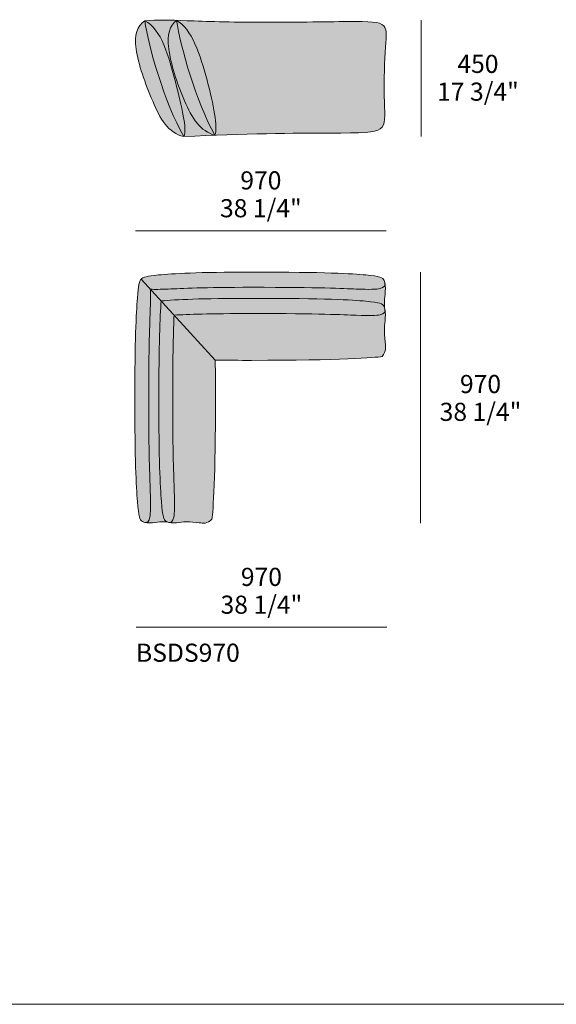
# Model space of a CAD drawing. Units: millimetres. Extents: x -97752 to 242819, y 47012 to 144328.
# Drawn here: x -92799 to -90724, y 116295 to 120099 of the extents above; entities that cross this region are included whole.
import ezdxf

# ---------------------------------------------------------------- set-up
doc = ezdxf.new("R2010")
doc.units = ezdxf.units.MM
doc.header["$LTSCALE"] = 10
for name, color, linetype, lineweight in [('dimensions', 7, 'Continuous', 5), ('drawing', 7, 'Continuous', 5), ('hatch', 9, 'Continuous', 5), ('product codes', 7, 'Continuous', 5)]:
    doc.layers.add(name, color=color, linetype=linetype, lineweight=lineweight)
doc.styles.add('Arial Normale', font='arial.ttf')

msp = doc.modelspace()

# ---------------------------------------------------------------- hatches: boundary and pattern name
at = {"layer": 'hatch'}
for points in [[(-92315.6, 120094.7), (-92312.2, 120074.5), (-92307.8, 120051.9), (-92302.5, 120027.2), (-92296.2, 120000.7), (-92281.1, 119943.6), (-92262.8, 119882.8), (-92252.5, 119851.6), (-92241.6, 119820.4), (-92230, 119789.4), (-92217.8, 119758.8), (-92205.1, 119729.1), (-92191.9, 119700.3), (-92178.1, 119672.9), (-92171.1, 119659.8), (-92164, 119647.1), (-92166.9, 119647.8), (-92169.7, 119648.6), (-92172.5, 119649.4), (-92175.3, 119650.2), (-92178, 119651.2), (-92180.7, 119652.1), (-92183.3, 119653.2), (-92185.9, 119654.3), (-92188.5, 119655.4), (-92191, 119656.6), (-92193.4, 119657.9), (-92195.9, 119659.2), (-92198.2, 119660.5), (-92200.6, 119662), (-92202.9, 119663.4), (-92205.2, 119664.9), (-92207.4, 119666.5), (-92209.6, 119668.1), (-92211.8, 119669.8), (-92213.9, 119671.5), (-92216, 119673.2), (-92218.1, 119675), (-92220.1, 119676.9), (-92222.1, 119678.8), (-92224.1, 119680.7), (-92226, 119682.7), (-92227.9, 119684.7), (-92229.8, 119686.8), (-92233.5, 119691), (-92237, 119695.5), (-92240.5, 119700), (-92243.9, 119704.7), (-92247.2, 119709.6), (-92250.4, 119714.6), (-92253.6, 119719.7), (-92256.6, 119725), (-92262.6, 119735.9), (-92268.3, 119747.2), (-92273.9, 119759), (-92284.7, 119783.5), (-92295.4, 119809.1), (-92305.7, 119835.4), (-92315.5, 119862), (-92324.5, 119888.5), (-92332.6, 119914.5), (-92336.2, 119927.1), (-92339.5, 119939.5), (-92342.4, 119951.5), (-92345, 119963.2), (-92347.2, 119974.4), (-92348.9, 119985.2), (-92349.6, 119990.4), (-92350.2, 119995.4), (-92350.6, 120000.3), (-92351, 120005.1), (-92351.2, 120009.7), (-92351.3, 120014.3), (-92351.4, 120018.7), (-92351.3, 120023), (-92351, 120027.2), (-92350.7, 120031.2), (-92350.3, 120035.2), (-92349.7, 120039), (-92349.1, 120042.7), (-92348.7, 120044.5), (-92348.3, 120046.3), (-92347.9, 120048.1), (-92347.4, 120049.8), (-92346.9, 120051.5), (-92346.4, 120053.2), (-92345.9, 120054.9), (-92345.3, 120056.5), (-92344.7, 120058.1), (-92344.1, 120059.7), (-92343.4, 120061.2), (-92342.8, 120062.8), (-92342, 120064.3), (-92341.3, 120065.8), (-92340.6, 120067.2), (-92339.8, 120068.7), (-92339, 120070.1), (-92338.1, 120071.5), (-92337.2, 120072.8), (-92336.3, 120074.2), (-92335.4, 120075.5), (-92334.5, 120076.8), (-92333.5, 120078.1), (-92332.5, 120079.3), (-92331.5, 120080.6), (-92330.4, 120081.8), (-92329.3, 120083), (-92328.2, 120084.1), (-92327, 120085.3), (-92325.9, 120086.4), (-92324.7, 120087.5), (-92323.5, 120088.6), (-92322.2, 120089.7), (-92320.9, 120090.7), (-92319.6, 120091.8), (-92318.3, 120092.8), (-92316.9, 120093.8)], [(-92192.5, 120096), (-92193.7, 120095), (-92195, 120094.1), (-92196.2, 120093), (-92197.3, 120092), (-92198.5, 120091), (-92199.6, 120089.9), (-92200.7, 120088.8), (-92201.8, 120087.7), (-92202.8, 120086.6), (-92203.9, 120085.4), (-92204.9, 120084.2), (-92205.9, 120083.1), (-92206.8, 120081.8), (-92207.7, 120080.6), (-92208.7, 120079.4), (-92209.5, 120078.1), (-92210.4, 120076.8), (-92211.2, 120075.5), (-92212, 120074.1), (-92212.8, 120072.7), (-92213.6, 120071.4), (-92214.3, 120069.9), (-92215, 120068.5), (-92215.7, 120067), (-92216.4, 120065.6), (-92217, 120064), (-92217.6, 120062.5), (-92218.2, 120061), (-92218.8, 120059.4), (-92219.3, 120057.8), (-92219.8, 120056.1), (-92220.3, 120054.5), (-92220.8, 120052.8), (-92221.2, 120051.1), (-92222, 120047.6), (-92222.7, 120043.9), (-92223.3, 120040.2), (-92223.8, 120036.4), (-92224.2, 120032.4), (-92224.5, 120028.4), (-92224.7, 120024.2), (-92224.8, 120019.9), (-92224.7, 120015.5), (-92224.6, 120010.9), (-92224.4, 120006.2), (-92224.1, 120001.4), (-92223.7, 119996.5), (-92222.5, 119986.3), (-92221, 119975.5), (-92219, 119964.2), (-92216.7, 119952.5), (-92214, 119940.4), (-92211, 119928), (-92207.7, 119915.3), (-92200.2, 119889.3), (-92191.7, 119862.9), (-92182.4, 119836.4), (-92172.3, 119810.3), (-92161.8, 119785.1), (-92156.3, 119772.9), (-92150.8, 119761.1), (-92145.1, 119749.6), (-92139.2, 119738.6), (-92136.1, 119733.2), (-92133.1, 119728), (-92129.9, 119722.9), (-92126.7, 119717.9), (-92123.5, 119713.1), (-92120.1, 119708.4), (-92116.7, 119703.9), (-92113.3, 119699.4), (-92109.7, 119695.2), (-92106, 119691.1), (-92102.3, 119687.1), (-92098.5, 119683.4), (-92096.5, 119681.5), (-92094.6, 119679.8), (-92092.6, 119678), (-92090.5, 119676.3), (-92088.5, 119674.7), (-92086.4, 119673.1), (-92084.3, 119671.5), (-92082.2, 119670), (-92080, 119668.5), (-92077.8, 119667.1), (-92075.6, 119665.8), (-92073.4, 119664.4), (-92071.1, 119663.2), (-92068.8, 119661.9), (-92066.5, 119660.8), (-92064.1, 119659.7), (-92061.7, 119658.6), (-92059.3, 119657.6), (-92056.8, 119656.6), (-92054.4, 119655.7), (-92051.8, 119654.9), (-92049.3, 119654.1), (-92046.7, 119653.3), (-92044.1, 119652.6), (-92164, 119647.1), (-92163.7, 119647.8), (-92163.4, 119648.6), (-92163.1, 119649.3), (-92162.9, 119650.1), (-92162.7, 119650.9), (-92162.4, 119651.7), (-92162.2, 119652.6), (-92162, 119653.4), (-92161.6, 119655.2), (-92161.3, 119657), (-92161, 119658.9), (-92160.8, 119660.9), (-92160.6, 119663), (-92160.4, 119665.1), (-92160.3, 119667.3), (-92160.2, 119669.5), (-92160.2, 119674.3), (-92160.3, 119679.2), (-92160.6, 119684.5), (-92161, 119690), (-92161.6, 119695.7), (-92162.3, 119701.6), (-92164.1, 119714.2), (-92166.4, 119727.6), (-92172.2, 119756.7), (-92179.5, 119788.4), (-92206.5, 119894.6), (-92216.9, 119931.5), (-92222.5, 119949.6), (-92228.4, 119967.4), (-92234.7, 119984.6), (-92238, 119993), (-92241.4, 120001.2), (-92244.9, 120009.2), (-92248.6, 120017.1), (-92252.4, 120024.6), (-92256.3, 120032), (-92260.3, 120039), (-92264.5, 120045.8), (-92266.7, 120049.1), (-92268.9, 120052.3), (-92271.1, 120055.5), (-92273.3, 120058.5), (-92275.7, 120061.5), (-92278, 120064.4), (-92280.4, 120067.2), (-92282.8, 120069.9), (-92285.3, 120072.5), (-92287.8, 120075), (-92290.4, 120077.5), (-92293, 120079.8), (-92295.6, 120082), (-92298.3, 120084.2), (-92301.1, 120086.2), (-92303.9, 120088.1), (-92305.3, 120089.1), (-92306.7, 120090), (-92308.2, 120090.8), (-92309.6, 120091.7), (-92311.1, 120092.5), (-92312.6, 120093.3), (-92314.1, 120094), (-92315.6, 120094.7), (-92300.7, 120095.7), (-92286.1, 120096.4), (-92256.8, 120097.1), (-92226.2, 120096.9)], [(-92164, 119647.1), (-92171.1, 119659.8), (-92178.1, 119672.9), (-92191.9, 119700.3), (-92205.1, 119729.1), (-92217.8, 119758.8), (-92230, 119789.4), (-92241.6, 119820.4), (-92252.5, 119851.6), (-92262.8, 119882.8), (-92281.1, 119943.6), (-92296.2, 120000.7), (-92302.5, 120027.2), (-92307.8, 120051.9), (-92312.2, 120074.5), (-92315.6, 120094.7), (-92314.1, 120094), (-92312.6, 120093.3), (-92311.1, 120092.5), (-92309.6, 120091.7), (-92308.2, 120090.8), (-92306.7, 120090), (-92305.3, 120089.1), (-92303.9, 120088.1), (-92301.1, 120086.2), (-92298.3, 120084.2), (-92295.6, 120082), (-92293, 120079.8), (-92290.4, 120077.5), (-92287.8, 120075), (-92285.3, 120072.5), (-92282.8, 120069.9), (-92280.4, 120067.2), (-92278, 120064.4), (-92275.7, 120061.5), (-92273.3, 120058.5), (-92271.1, 120055.5), (-92268.9, 120052.3), (-92266.7, 120049.1), (-92264.5, 120045.8), (-92260.3, 120039), (-92256.3, 120032), (-92252.4, 120024.6), (-92248.6, 120017.1), (-92244.9, 120009.2), (-92241.4, 120001.2), (-92238, 119993), (-92234.7, 119984.6), (-92228.4, 119967.4), (-92222.5, 119949.6), (-92216.9, 119931.5), (-92206.5, 119894.6), (-92179.5, 119788.4), (-92172.2, 119756.7), (-92166.4, 119727.6), (-92164.1, 119714.2), (-92162.3, 119701.6), (-92161.6, 119695.7), (-92161, 119690), (-92160.6, 119684.5), (-92160.3, 119679.2), (-92160.2, 119674.3), (-92160.2, 119669.5), (-92160.3, 119667.3), (-92160.4, 119665.1), (-92160.6, 119663), (-92160.8, 119660.9), (-92161, 119658.9), (-92161.3, 119657), (-92161.6, 119655.2), (-92162, 119653.4), (-92162.2, 119652.6), (-92162.4, 119651.7), (-92162.7, 119650.9), (-92162.9, 119650.1), (-92163.1, 119649.3), (-92163.4, 119648.6), (-92163.7, 119647.8)], [(-92044.1, 119652.6), (-92046.7, 119653.3), (-92049.3, 119654.1), (-92051.8, 119654.9), (-92054.4, 119655.7), (-92056.8, 119656.6), (-92059.3, 119657.6), (-92061.7, 119658.6), (-92064.1, 119659.7), (-92066.5, 119660.8), (-92068.8, 119661.9), (-92071.1, 119663.2), (-92073.4, 119664.4), (-92075.6, 119665.8), (-92077.8, 119667.1), (-92080, 119668.5), (-92082.2, 119670), (-92084.3, 119671.5), (-92086.4, 119673.1), (-92088.5, 119674.7), (-92090.5, 119676.3), (-92092.6, 119678), (-92094.6, 119679.8), (-92096.5, 119681.5), (-92098.5, 119683.4), (-92102.3, 119687.1), (-92106, 119691.1), (-92109.7, 119695.2), (-92113.3, 119699.4), (-92116.7, 119703.9), (-92120.1, 119708.4), (-92123.5, 119713.1), (-92126.7, 119717.9), (-92129.9, 119722.9), (-92133.1, 119728), (-92136.1, 119733.2), (-92139.2, 119738.6), (-92145.1, 119749.6), (-92150.8, 119761.1), (-92156.3, 119772.9), (-92161.8, 119785.1), (-92172.3, 119810.3), (-92182.4, 119836.4), (-92191.7, 119862.9), (-92200.2, 119889.3), (-92207.7, 119915.3), (-92211, 119928), (-92214, 119940.4), (-92216.7, 119952.5), (-92219, 119964.2), (-92221, 119975.5), (-92222.5, 119986.3), (-92223.7, 119996.5), (-92224.1, 120001.4), (-92224.4, 120006.2), (-92224.6, 120010.9), (-92224.7, 120015.5), (-92224.8, 120019.9), (-92224.7, 120024.2), (-92224.5, 120028.4), (-92224.2, 120032.4), (-92223.8, 120036.4), (-92223.3, 120040.2), (-92222.7, 120043.9), (-92222, 120047.6), (-92221.2, 120051.1), (-92220.8, 120052.8), (-92220.3, 120054.5), (-92219.8, 120056.1), (-92219.3, 120057.8), (-92218.8, 120059.4), (-92218.2, 120061), (-92217.6, 120062.5), (-92217, 120064), (-92216.4, 120065.6), (-92215.7, 120067), (-92215, 120068.5), (-92214.3, 120069.9), (-92213.6, 120071.4), (-92212.8, 120072.7), (-92212, 120074.1), (-92211.2, 120075.5), (-92210.4, 120076.8), (-92209.5, 120078.1), (-92208.7, 120079.4), (-92207.7, 120080.6), (-92206.8, 120081.8), (-92205.9, 120083.1), (-92204.9, 120084.2), (-92203.9, 120085.4), (-92202.8, 120086.6), (-92201.8, 120087.7), (-92200.7, 120088.8), (-92199.6, 120089.9), (-92198.5, 120091), (-92197.3, 120092), (-92196.2, 120093), (-92195, 120094.1), (-92193.7, 120095), (-92192.5, 120096), (-92189.1, 120075.8), (-92184.8, 120053.1), (-92179.4, 120028.4), (-92173.2, 120001.9), (-92158.2, 119944.8), (-92140.1, 119884.1), (-92130, 119853.1), (-92119.3, 119822.2), (-92108, 119791.5), (-92096.1, 119761.4), (-92083.7, 119732.1), (-92070.9, 119704.1), (-92064.3, 119690.6), (-92057.7, 119677.5), (-92050.9, 119664.8)], [(-92044.1, 119652.6), (-92043.8, 119653.3), (-92043.6, 119654.1), (-92043.3, 119654.8), (-92043.1, 119655.6), (-92042.7, 119657.3), (-92042.3, 119659), (-92041.9, 119660.7), (-92041.6, 119662.6), (-92041.3, 119664.5), (-92041.1, 119666.6), (-92040.9, 119668.6), (-92040.7, 119670.8), (-92040.5, 119675.3), (-92040.4, 119680.1), (-92040.5, 119685.2), (-92040.7, 119690.5), (-92041, 119696.1), (-92042, 119708), (-92043.5, 119720.8), (-92045.5, 119734.5), (-92047.9, 119748.9), (-92050.7, 119764), (-92057.4, 119796), (-92065.3, 119829.9), (-92074.4, 119865.3), (-92084.4, 119901.4), (-92095.4, 119937.5), (-92101.4, 119955.1), (-92107.6, 119972.4), (-92114.2, 119989.1), (-92117.7, 119997.2), (-92121.2, 120005.2), (-92124.8, 120012.9), (-92128.6, 120020.5), (-92132.4, 120027.8), (-92136.3, 120034.9), (-92140.4, 120041.8), (-92144.5, 120048.3), (-92148.8, 120054.6), (-92150.9, 120057.7), (-92153.1, 120060.6), (-92155.4, 120063.5), (-92157.6, 120066.3), (-92159.9, 120069), (-92162.2, 120071.7), (-92164.6, 120074.2), (-92167, 120076.7), (-92169.4, 120079), (-92171.8, 120081.3), (-92174.3, 120083.5), (-92176.8, 120085.6), (-92179.3, 120087.6), (-92181.9, 120089.5), (-92184.5, 120091.3), (-92187.1, 120093), (-92188.5, 120093.8), (-92189.8, 120094.5), (-92191.1, 120095.3), (-92192.5, 120096), (-92151.6, 120094.6), (-91866.8, 120088.4), (-91474.1, 120091.5), (-91452.3, 120090.9), (-91442.7, 120090.4), (-91434.1, 120089.6), (-91430, 120089.2), (-91426.2, 120088.7), (-91422.6, 120088.2), (-91419.2, 120087.6), (-91415.9, 120086.9), (-91412.8, 120086.2), (-91411.4, 120085.9), (-91409.9, 120085.5), (-91408.6, 120085), (-91407.2, 120084.6), (-91405.9, 120084.2), (-91404.7, 120083.7), (-91403.5, 120083.2), (-91402.3, 120082.7), (-91401.2, 120082.2), (-91400.1, 120081.6), (-91399, 120081.1), (-91398, 120080.5), (-91397, 120079.9), (-91396.1, 120079.3), (-91395.2, 120078.6), (-91394.3, 120078), (-91393.9, 120077.7), (-91393.4, 120077.3), (-91393, 120077), (-91392.6, 120076.6), (-91392.3, 120076.3), (-91391.9, 120075.9), (-91391.5, 120075.5), (-91391.1, 120075.1), (-91390.8, 120074.8), (-91390.4, 120074.4), (-91390.1, 120074), (-91389.7, 120073.6), (-91389.4, 120073.2), (-91389.1, 120072.8), (-91388.8, 120072.4), (-91388.5, 120071.9), (-91388.2, 120071.5), (-91387.9, 120071.1), (-91387.6, 120070.6), (-91387.4, 120070.2), (-91386.8, 120069.3), (-91386.3, 120068.4), (-91385.9, 120067.4), (-91385.4, 120066.4), (-91385, 120065.4), (-91384.6, 120064.4), (-91384.2, 120063.4), (-91383.9, 120062.3), (-91383.6, 120061.2), (-91383.3, 120060.1), (-91383, 120058.9), (-91382.8, 120057.7), (-91382.6, 120056.5), (-91382.4, 120055.3), (-91382.2, 120054.1), (-91382, 120052.8), (-91381.7, 120050.1), (-91381.5, 120047.4), (-91381.4, 120044.5), (-91381.4, 120041.5), (-91381.4, 120038.5), (-91381.5, 120031.9), (-91381.9, 120024.9), (-91385.9, 119972.2), (-91388.1, 119926.7), (-91389.2, 119876.6), (-91389.3, 119826.4), (-91387.1, 119735), (-91387.1, 119727.4), (-91387.3, 119720.4), (-91387.5, 119717), (-91387.8, 119713.8), (-91388.1, 119710.6), (-91388.5, 119707.6), (-91389, 119704.7), (-91389.2, 119703.3), (-91389.5, 119701.9), (-91389.8, 119700.6), (-91390.1, 119699.3), (-91390.5, 119698), (-91390.9, 119696.7), (-91391.3, 119695.5), (-91391.7, 119694.3), (-91392.2, 119693.1), (-91392.7, 119691.9), (-91393.2, 119690.8), (-91393.7, 119689.7), (-91394.3, 119688.6), (-91394.9, 119687.5), (-91395.5, 119686.5), (-91396.2, 119685.5), (-91396.9, 119684.5), (-91397.6, 119683.6), (-91398.3, 119682.6), (-91399.1, 119681.7), (-91399.9, 119680.9), (-91400.8, 119680), (-91401.7, 119679.2), (-91402.6, 119678.4), (-91403.6, 119677.6), (-91404.6, 119676.8), (-91405.6, 119676.1), (-91406.7, 119675.4), (-91407.8, 119674.7), (-91409, 119674), (-91410.2, 119673.4), (-91411.4, 119672.8), (-91412.7, 119672.2), (-91414, 119671.6), (-91415.4, 119671), (-91416.9, 119670.5), (-91418.4, 119670), (-91419.9, 119669.5), (-91421.5, 119669), (-91423.1, 119668.5), (-91424.8, 119668.1), (-91426.6, 119667.6), (-91430.3, 119666.8), (-91434.2, 119666.1), (-91438.4, 119665.4), (-91442.8, 119664.8), (-91452.5, 119663.8), (-91463.3, 119662.9), (-91488.8, 119661.8), (-91794.8, 119659.1)], [(-92192.5, 120096), (-92191.1, 120095.3), (-92189.8, 120094.5), (-92188.5, 120093.8), (-92187.1, 120093), (-92184.5, 120091.3), (-92181.9, 120089.5), (-92179.3, 120087.6), (-92176.8, 120085.6), (-92174.3, 120083.5), (-92171.8, 120081.3), (-92169.4, 120079), (-92167, 120076.7), (-92164.6, 120074.2), (-92162.2, 120071.7), (-92159.9, 120069), (-92157.6, 120066.3), (-92155.4, 120063.5), (-92153.1, 120060.6), (-92150.9, 120057.7), (-92148.8, 120054.6), (-92144.5, 120048.3), (-92140.4, 120041.8), (-92136.3, 120034.9), (-92132.4, 120027.8), (-92128.6, 120020.5), (-92124.8, 120012.9), (-92121.2, 120005.2), (-92117.7, 119997.2), (-92114.2, 119989.1), (-92107.6, 119972.4), (-92101.4, 119955.1), (-92095.4, 119937.5), (-92084.4, 119901.4), (-92074.4, 119865.3), (-92065.3, 119829.9), (-92057.4, 119796), (-92050.7, 119764), (-92047.9, 119748.9), (-92045.5, 119734.5), (-92043.5, 119720.8), (-92042, 119708), (-92041, 119696.1), (-92040.7, 119690.5), (-92040.5, 119685.2), (-92040.4, 119680.1), (-92040.5, 119675.3), (-92040.7, 119670.8), (-92040.9, 119668.6), (-92041.1, 119666.6), (-92041.3, 119664.5), (-92041.6, 119662.6), (-92041.9, 119660.7), (-92042.3, 119659), (-92042.7, 119657.3), (-92043.1, 119655.6), (-92043.3, 119654.8), (-92043.6, 119654.1), (-92043.8, 119653.3), (-92044.1, 119652.6), (-92050.9, 119664.8), (-92057.7, 119677.5), (-92064.3, 119690.6), (-92070.9, 119704.1), (-92083.7, 119732.1), (-92096.1, 119761.4), (-92108, 119791.5), (-92119.3, 119822.2), (-92130, 119853.1), (-92140.1, 119884.1), (-92158.2, 119944.8), (-92173.2, 120001.9), (-92179.4, 120028.4), (-92184.8, 120053.1), (-92189.1, 120075.8)], [(-91386.1, 119079.2), (-91386.4, 119080.9), (-91386.7, 119082.5), (-91387.1, 119084.1), (-91387.5, 119085.7), (-91387.8, 119086.5), (-91388, 119087.2), (-91388.3, 119088), (-91388.5, 119088.7), (-91388.8, 119089.4), (-91389.1, 119090.1), (-91389.4, 119090.8), (-91389.7, 119091.5), (-91390, 119092), (-91390.3, 119092.5), (-91390.5, 119093), (-91390.8, 119093.5), (-91391.1, 119094), (-91391.4, 119094.5), (-91391.7, 119094.9), (-91392.1, 119095.4), (-91392.4, 119095.8), (-91392.8, 119096.3), (-91393.2, 119096.7), (-91393.6, 119097.1), (-91394, 119097.5), (-91394.4, 119097.9), (-91394.9, 119098.3), (-91395.4, 119098.7), (-91395.9, 119099.1), (-91396.4, 119099.5), (-91397, 119099.9), (-91397.5, 119100.2), (-91398.1, 119100.6), (-91398.8, 119100.9), (-91399.4, 119101.3), (-91400.1, 119101.6), (-91400.8, 119102), (-91401.5, 119102.3), (-91402.3, 119102.6), (-91403.1, 119103), (-91403.9, 119103.3), (-91404.8, 119103.6), (-91406.6, 119104.2), (-91408.6, 119104.8), (-91410.8, 119105.4), (-91413, 119105.9), (-91415.5, 119106.5), (-91420.9, 119107.5), (-91427.1, 119108.6), (-91434.1, 119109.6), (-91441.9, 119110.5), (-91460.3, 119112.5), (-91483.1, 119114.5), (-91511.6, 119116.4), (-91593.1, 119119.9), (-91902.5, 119123.4), (-92038.5, 119122.5), (-92139.7, 119119.9), (-92212.2, 119116.4), (-92262.2, 119112.5), (-92277.7, 119110.9), (-92290.7, 119109.3), (-92296.4, 119108.4), (-92301.5, 119107.6), (-92306, 119106.7), (-92310.1, 119105.8), (-92312, 119105.3), (-92313.7, 119104.8), (-92315.4, 119104.3), (-92317, 119103.8), (-92318.4, 119103.3), (-92319.8, 119102.8), (-92321.1, 119102.3), (-92321.7, 119102), (-92322.3, 119101.7), (-92322.9, 119101.4), (-92323.4, 119101.1), (-92323.9, 119100.8), (-92324.5, 119100.5), (-92325, 119100.2), (-92325.4, 119099.9), (-92325.9, 119099.6), (-92326.3, 119099.3), (-92326.8, 119099), (-92327.2, 119098.7), (-92327.6, 119098.3), (-92328, 119098), (-92328.3, 119097.7), (-92328.7, 119097.3), (-92329, 119097), (-92329.4, 119096.6), (-92293.3, 119057.2), (-92287.3, 119057), (-92280.6, 119056.9), (-92265.2, 119056.9), (-92114.4, 119062.1), (-91902.5, 119064.7), (-91618.4, 119062.1), (-91462.9, 119057), (-91449, 119056.8), (-91437.1, 119057), (-91427, 119057.4), (-91422.6, 119057.7), (-91418.5, 119058), (-91414.7, 119058.5), (-91411.3, 119059), (-91409.6, 119059.2), (-91408.1, 119059.5), (-91406.6, 119059.8), (-91405.2, 119060.2), (-91403.8, 119060.5), (-91402.5, 119060.9), (-91401.2, 119061.3), (-91400, 119061.6), (-91398.9, 119062.1), (-91397.8, 119062.5), (-91396.8, 119062.9), (-91395.8, 119063.4), (-91395.3, 119063.6), (-91394.8, 119063.9), (-91394.4, 119064.1), (-91393.9, 119064.4), (-91393.5, 119064.6), (-91393.1, 119064.9), (-91392.7, 119065.2), (-91392.3, 119065.4), (-91392, 119065.7), (-91391.6, 119066), (-91391.2, 119066.3), (-91390.9, 119066.5), (-91390.6, 119066.8), (-91390.3, 119067.1), (-91390, 119067.4), (-91389.7, 119067.7), (-91389.4, 119068), (-91389.1, 119068.3), (-91388.9, 119068.6), (-91388.6, 119068.9), (-91388.4, 119069.3), (-91388.2, 119069.6), (-91388, 119069.9), (-91387.8, 119070.2), (-91387.6, 119070.6), (-91387.4, 119070.9), (-91387.2, 119071.2), (-91387.1, 119071.6), (-91386.9, 119071.9), (-91386.8, 119072.3), (-91386.7, 119072.6), (-91386.5, 119073), (-91386.4, 119073.4), (-91386.3, 119073.7), (-91386.3, 119074.1), (-91386.2, 119074.5), (-91386.1, 119074.8), (-91386.1, 119075.2), (-91386, 119075.6), (-91386, 119076), (-91386, 119076.4), (-91386, 119076.8), (-91385.9, 119077.2), (-91386, 119077.6), (-91386, 119078), (-91386, 119078.4), (-91386, 119078.8)], [(-92293.3, 119057.2), (-92329.4, 119096.6), (-92329.7, 119096.3), (-92330, 119095.9), (-92330.3, 119095.5), (-92330.6, 119095.1), (-92330.9, 119094.7), (-92331.2, 119094.3), (-92331.5, 119093.8), (-92331.8, 119093.3), (-92332.1, 119092.9), (-92332.4, 119092.3), (-92332.7, 119091.8), (-92332.9, 119091.3), (-92333.2, 119090.7), (-92333.5, 119090.1), (-92333.7, 119089.5), (-92334, 119088.9), (-92334.5, 119087.6), (-92335, 119086.2), (-92335.5, 119084.7), (-92335.9, 119083.1), (-92336.4, 119081.4), (-92336.9, 119079.6), (-92337.7, 119075.6), (-92338.6, 119071.1), (-92339.4, 119066.1), (-92340.9, 119054.4), (-92342.4, 119040.2), (-92343.9, 119023.2), (-92347.4, 118968.6), (-92350.7, 118889.3), (-92353.9, 118630.1), (-92350.7, 118370.9), (-92347.4, 118291.6), (-92343.9, 118237), (-92342.1, 118216.8), (-92340.3, 118200.7), (-92339.3, 118193.9), (-92338.4, 118188), (-92337.9, 118185.3), (-92337.3, 118182.8), (-92336.8, 118180.5), (-92336.3, 118178.3), (-92335.7, 118176.3), (-92335.1, 118174.5), (-92334.5, 118172.7), (-92334.2, 118171.9), (-92333.9, 118171.2), (-92333.6, 118170.4), (-92333.3, 118169.7), (-92333, 118169), (-92332.6, 118168.4), (-92332.3, 118167.7), (-92332, 118167.1), (-92331.6, 118166.6), (-92331.3, 118166), (-92330.9, 118165.5), (-92330.5, 118165), (-92330.2, 118164.5), (-92329.8, 118164), (-92329.4, 118163.6), (-92329, 118163.2), (-92328.6, 118162.8), (-92328.2, 118162.4), (-92327.8, 118162), (-92327.4, 118161.7), (-92326.9, 118161.3), (-92326.5, 118161), (-92326, 118160.7), (-92325.6, 118160.4), (-92325.1, 118160.1), (-92324.7, 118159.8), (-92324, 118159.5), (-92323.4, 118159.2), (-92322.8, 118158.8), (-92322.1, 118158.5), (-92321.4, 118158.2), (-92320.8, 118158), (-92320.1, 118157.7), (-92319.4, 118157.4), (-92318.7, 118157.2), (-92317.9, 118157), (-92317.2, 118156.7), (-92316.5, 118156.5), (-92314.9, 118156.2), (-92313.4, 118155.8), (-92313, 118155.8), (-92312.6, 118155.7), (-92312.3, 118155.7), (-92311.9, 118155.7), (-92311.5, 118155.7), (-92311.2, 118155.7), (-92310.8, 118155.7), (-92310.5, 118155.7), (-92310.1, 118155.8), (-92309.8, 118155.8), (-92309.4, 118155.9), (-92309.1, 118156), (-92308.7, 118156), (-92308.4, 118156.1), (-92308, 118156.2), (-92307.7, 118156.3), (-92307.4, 118156.5), (-92307.1, 118156.6), (-92306.7, 118156.8), (-92306.4, 118156.9), (-92306.1, 118157.1), (-92305.8, 118157.3), (-92305.5, 118157.5), (-92305.2, 118157.7), (-92304.9, 118157.9), (-92304.6, 118158.1), (-92304.3, 118158.4), (-92304, 118158.6), (-92303.7, 118158.9), (-92303.4, 118159.2), (-92303.2, 118159.5), (-92302.9, 118159.8), (-92302.6, 118160.1), (-92302.3, 118160.4), (-92302.1, 118160.8), (-92301.8, 118161.1), (-92301.6, 118161.5), (-92301.3, 118161.9), (-92301.1, 118162.3), (-92300.8, 118162.7), (-92300.6, 118163.1), (-92300.3, 118163.5), (-92300.1, 118164), (-92299.8, 118164.4), (-92299.4, 118165.4), (-92299, 118166.4), (-92298.5, 118167.5), (-92298.1, 118168.7), (-92297.7, 118169.8), (-92297.3, 118171.1), (-92297, 118172.4), (-92296.6, 118173.8), (-92296.3, 118175.2), (-92296, 118176.7), (-92295.4, 118179.9), (-92294.9, 118183.4), (-92294.4, 118187.1), (-92294, 118191.2), (-92293.7, 118195.7), (-92293.4, 118200.6), (-92293.1, 118211.6), (-92293.1, 118239.8), (-92300.2, 118630.1), (-92293, 119026.5), (-92293, 119043.3)], [(-91388.3, 118986.9), (-91388.7, 118996.8), (-91388.8, 119001.5), (-91388.8, 119006.1), (-91388.6, 119011.9), (-91388.3, 119017.4), (-91385.4, 119048.3), (-91385, 119056), (-91384.9, 119059.9), (-91384.9, 119063.9), (-91385, 119067.8), (-91385, 119069.7), (-91385.2, 119071.7), (-91385.3, 119073.6), (-91385.5, 119075.5), (-91385.8, 119077.4), (-91386.1, 119079.2), (-91386, 119078.8), (-91386, 119078.4), (-91386, 119078), (-91386, 119077.6), (-91385.9, 119077.2), (-91386, 119076.8), (-91386, 119076.4), (-91386, 119076), (-91386, 119075.6), (-91386.1, 119075.2), (-91386.1, 119074.8), (-91386.2, 119074.5), (-91386.3, 119074.1), (-91386.3, 119073.7), (-91386.4, 119073.4), (-91386.5, 119073), (-91386.7, 119072.6), (-91386.8, 119072.3), (-91386.9, 119071.9), (-91387.1, 119071.6), (-91387.2, 119071.2), (-91387.4, 119070.9), (-91387.6, 119070.6), (-91387.8, 119070.2), (-91388, 119069.9), (-91388.2, 119069.6), (-91388.4, 119069.3), (-91388.6, 119068.9), (-91388.9, 119068.6), (-91389.1, 119068.3), (-91389.4, 119068), (-91389.7, 119067.7), (-91390, 119067.4), (-91390.3, 119067.1), (-91390.6, 119066.8), (-91390.9, 119066.5), (-91391.2, 119066.3), (-91391.6, 119066), (-91392, 119065.7), (-91392.3, 119065.4), (-91392.7, 119065.2), (-91393.1, 119064.9), (-91393.5, 119064.6), (-91393.9, 119064.4), (-91394.4, 119064.1), (-91394.8, 119063.9), (-91395.3, 119063.6), (-91395.8, 119063.4), (-91396.8, 119062.9), (-91397.8, 119062.5), (-91398.9, 119062.1), (-91400, 119061.6), (-91401.2, 119061.3), (-91402.5, 119060.9), (-91403.8, 119060.5), (-91405.2, 119060.2), (-91406.6, 119059.8), (-91408.1, 119059.5), (-91409.6, 119059.2), (-91411.3, 119059), (-91414.7, 119058.5), (-91418.5, 119058), (-91422.6, 119057.7), (-91427, 119057.4), (-91437.1, 119057), (-91449, 119056.8), (-91462.9, 119057), (-91618.4, 119062.1), (-91902.5, 119064.7), (-92114.4, 119062.1), (-92265.2, 119056.9), (-92280.6, 119056.9), (-92287.3, 119057), (-92293.3, 119057.2), (-92252, 119012.1), (-92201.1, 119015.7), (-92129.2, 119018.9), (-91902.5, 119022.1), (-91593.1, 119018.6), (-91511.6, 119015.1), (-91483.1, 119013.1), (-91460.3, 119011.1), (-91441.9, 119009.2), (-91434.1, 119008.2), (-91427.1, 119007.2), (-91420.9, 119006.2), (-91415.5, 119005.1), (-91413, 119004.6), (-91410.8, 119004), (-91408.6, 119003.4), (-91406.6, 119002.9), (-91404.8, 119002.2), (-91403.9, 119001.9), (-91403.1, 119001.6), (-91402.3, 119001.3), (-91401.5, 119001), (-91400.8, 119000.6), (-91400.1, 119000.3), (-91399.4, 119000), (-91398.8, 118999.6), (-91398.1, 118999.2), (-91397.5, 118998.9), (-91397, 118998.5), (-91396.4, 118998.1), (-91395.9, 118997.8), (-91395.4, 118997.4), (-91394.9, 118997), (-91394.4, 118996.6), (-91394, 118996.2), (-91393.6, 118995.8), (-91393.2, 118995.3), (-91392.8, 118994.9), (-91392.4, 118994.5), (-91392.1, 118994), (-91391.7, 118993.6), (-91391.4, 118993.1), (-91391.1, 118992.6), (-91390.8, 118992.2), (-91390.5, 118991.7), (-91390.3, 118991.2), (-91390, 118990.7), (-91389.7, 118990.2), (-91389.4, 118989.4), (-91389, 118988.5), (-91388.7, 118987.7)], [(-92228.9, 118158.3), (-92229.7, 118158.7), (-92230.5, 118159), (-92231.2, 118159.4), (-92231.9, 118159.8), (-92232.4, 118160.1), (-92232.9, 118160.4), (-92233.3, 118160.7), (-92233.8, 118161), (-92234.2, 118161.3), (-92234.6, 118161.7), (-92235, 118162), (-92235.5, 118162.4), (-92235.9, 118162.8), (-92236.3, 118163.2), (-92236.7, 118163.6), (-92237.1, 118164), (-92237.4, 118164.5), (-92237.8, 118165), (-92238.2, 118165.5), (-92238.5, 118166), (-92238.9, 118166.6), (-92239.2, 118167.1), (-92239.6, 118167.7), (-92239.9, 118168.4), (-92240.2, 118169), (-92240.6, 118169.7), (-92240.9, 118170.4), (-92241.2, 118171.2), (-92241.5, 118171.9), (-92241.8, 118172.7), (-92242.4, 118174.5), (-92243, 118176.3), (-92243.5, 118178.3), (-92244.1, 118180.5), (-92244.6, 118182.8), (-92245.1, 118185.3), (-92245.6, 118188), (-92246.6, 118193.9), (-92247.5, 118200.7), (-92249.3, 118216.8), (-92251.1, 118237), (-92254.7, 118291.6), (-92257.9, 118370.9), (-92261.1, 118630.1), (-92258.3, 118877.9), (-92255.3, 118956.4), (-92252, 119012.1), (-92293.3, 119057.2), (-92293, 119043.3), (-92293, 119026.5), (-92300.2, 118630.1), (-92293.1, 118239.8), (-92293.1, 118211.6), (-92293.4, 118200.6), (-92293.7, 118195.7), (-92294, 118191.2), (-92294.4, 118187.1), (-92294.9, 118183.4), (-92295.4, 118179.9), (-92296, 118176.7), (-92296.3, 118175.2), (-92296.6, 118173.8), (-92297, 118172.4), (-92297.3, 118171.1), (-92297.7, 118169.8), (-92298.1, 118168.7), (-92298.5, 118167.5), (-92299, 118166.4), (-92299.4, 118165.4), (-92299.8, 118164.4), (-92300.1, 118164), (-92300.3, 118163.5), (-92300.6, 118163.1), (-92300.8, 118162.7), (-92301.1, 118162.3), (-92301.3, 118161.9), (-92301.6, 118161.5), (-92301.8, 118161.1), (-92302.1, 118160.8), (-92302.3, 118160.4), (-92302.6, 118160.1), (-92302.9, 118159.8), (-92303.2, 118159.5), (-92303.4, 118159.2), (-92303.7, 118158.9), (-92304, 118158.6), (-92304.3, 118158.4), (-92304.6, 118158.1), (-92304.9, 118157.9), (-92305.2, 118157.7), (-92305.5, 118157.5), (-92305.8, 118157.3), (-92306.1, 118157.1), (-92306.4, 118156.9), (-92306.7, 118156.8), (-92307.1, 118156.6), (-92307.4, 118156.5), (-92307.7, 118156.3), (-92308, 118156.2), (-92308.4, 118156.1), (-92308.7, 118156), (-92309.1, 118156), (-92309.4, 118155.9), (-92309.8, 118155.8), (-92310.1, 118155.8), (-92310.5, 118155.7), (-92310.8, 118155.7), (-92311.2, 118155.7), (-92311.5, 118155.7), (-92311.9, 118155.7), (-92312.3, 118155.7), (-92312.6, 118155.7), (-92313, 118155.8), (-92313.4, 118155.8), (-92311.7, 118155.5), (-92310, 118155.3), (-92308.3, 118155), (-92306.5, 118154.9), (-92304.8, 118154.7), (-92303, 118154.6), (-92301.2, 118154.5), (-92299.4, 118154.5), (-92295.8, 118154.5), (-92292.2, 118154.6), (-92288.6, 118154.8), (-92285.2, 118155.1), (-92280.3, 118155.6), (-92261.6, 118157.8), (-92256.8, 118158.3), (-92251.8, 118158.6), (-92246.5, 118158.8), (-92242.3, 118158.8), (-92238, 118158.7)], [(-92252, 119012.1), (-92255.3, 118956.4), (-92258.3, 118877.9), (-92261.1, 118630.1), (-92257.9, 118370.9), (-92254.7, 118291.6), (-92251.1, 118237), (-92249.3, 118216.8), (-92247.5, 118200.7), (-92246.6, 118193.9), (-92245.6, 118188), (-92245.1, 118185.3), (-92244.6, 118182.8), (-92244.1, 118180.5), (-92243.5, 118178.3), (-92243, 118176.3), (-92242.4, 118174.5), (-92241.8, 118172.7), (-92241.5, 118171.9), (-92241.2, 118171.2), (-92240.9, 118170.4), (-92240.6, 118169.7), (-92240.2, 118169), (-92239.9, 118168.4), (-92239.6, 118167.7), (-92239.2, 118167.1), (-92238.9, 118166.6), (-92238.5, 118166), (-92238.2, 118165.5), (-92237.8, 118165), (-92237.4, 118164.5), (-92237.1, 118164), (-92236.7, 118163.6), (-92236.3, 118163.2), (-92235.9, 118162.8), (-92235.5, 118162.4), (-92235, 118162), (-92234.6, 118161.7), (-92234.2, 118161.3), (-92233.8, 118161), (-92233.3, 118160.7), (-92232.9, 118160.4), (-92232.4, 118160.1), (-92231.9, 118159.8), (-92231.3, 118159.5), (-92230.7, 118159.2), (-92230, 118158.8), (-92229.4, 118158.5), (-92228.7, 118158.2), (-92228, 118158), (-92227.3, 118157.7), (-92226.6, 118157.4), (-92225.9, 118157.2), (-92225.2, 118157), (-92224.5, 118156.7), (-92223.7, 118156.5), (-92222.2, 118156.2), (-92220.6, 118155.8), (-92220.3, 118155.8), (-92219.9, 118155.7), (-92219.5, 118155.7), (-92219.2, 118155.7), (-92218.8, 118155.7), (-92218.4, 118155.7), (-92218.1, 118155.7), (-92217.7, 118155.7), (-92217.4, 118155.8), (-92217, 118155.8), (-92216.7, 118155.9), (-92216.3, 118156), (-92216, 118156), (-92215.6, 118156.1), (-92215.3, 118156.2), (-92215, 118156.3), (-92214.7, 118156.5), (-92214.3, 118156.6), (-92214, 118156.8), (-92213.7, 118156.9), (-92213.4, 118157.1), (-92213.1, 118157.3), (-92212.8, 118157.5), (-92212.5, 118157.7), (-92212.2, 118157.9), (-92211.9, 118158.1), (-92211.6, 118158.4), (-92211.3, 118158.6), (-92211, 118158.9), (-92210.7, 118159.2), (-92210.4, 118159.5), (-92210.2, 118159.8), (-92209.9, 118160.1), (-92209.6, 118160.4), (-92209.3, 118160.8), (-92209.1, 118161.1), (-92208.8, 118161.5), (-92208.6, 118161.9), (-92208.3, 118162.3), (-92208.1, 118162.7), (-92207.8, 118163.1), (-92207.6, 118163.5), (-92207.3, 118164), (-92207.1, 118164.4), (-92206.7, 118165.4), (-92206.2, 118166.4), (-92205.8, 118167.5), (-92205.4, 118168.7), (-92205, 118169.8), (-92204.6, 118171.1), (-92204.2, 118172.4), (-92203.9, 118173.8), (-92203.6, 118175.2), (-92203.2, 118176.7), (-92202.7, 118179.9), (-92202.1, 118183.4), (-92201.7, 118187.1), (-92201.3, 118191.2), (-92201, 118195.7), (-92200.7, 118200.6), (-92200.3, 118211.6), (-92200.3, 118239.8), (-92207.4, 118630.1), (-92205.6, 118838.8), (-92202.1, 118957.6)], [(-91386.1, 118977.8), (-91386.3, 118979), (-91386.5, 118980.2), (-91386.8, 118981.4), (-91387, 118982.5), (-91387.3, 118983.6), (-91387.6, 118984.7), (-91388, 118985.8), (-91388.3, 118986.9), (-91388.7, 118987.7), (-91389, 118988.5), (-91389.4, 118989.4), (-91389.7, 118990.2), (-91390, 118990.7), (-91390.3, 118991.2), (-91390.5, 118991.7), (-91390.8, 118992.2), (-91391.1, 118992.6), (-91391.4, 118993.1), (-91391.7, 118993.6), (-91392.1, 118994), (-91392.4, 118994.5), (-91392.8, 118994.9), (-91393.2, 118995.3), (-91393.6, 118995.8), (-91394, 118996.2), (-91394.4, 118996.6), (-91394.9, 118997), (-91395.4, 118997.4), (-91395.9, 118997.8), (-91396.4, 118998.1), (-91397, 118998.5), (-91397.5, 118998.9), (-91398.1, 118999.2), (-91398.8, 118999.6), (-91399.4, 119000), (-91400.1, 119000.3), (-91400.8, 119000.6), (-91401.5, 119001), (-91402.3, 119001.3), (-91403.1, 119001.6), (-91403.9, 119001.9), (-91404.8, 119002.2), (-91406.6, 119002.9), (-91408.6, 119003.4), (-91410.8, 119004), (-91413, 119004.6), (-91415.5, 119005.1), (-91420.9, 119006.2), (-91427.1, 119007.2), (-91434.1, 119008.2), (-91441.9, 119009.2), (-91460.3, 119011.1), (-91483.1, 119013.1), (-91511.6, 119015.1), (-91593.1, 119018.6), (-91902.5, 119022.1), (-92129.2, 119018.9), (-92201.1, 119015.7), (-92252, 119012.1), (-92202.1, 118957.6), (-92093.4, 118961.4), (-91902.5, 118963.4), (-91618.4, 118960.8), (-91462.9, 118955.6), (-91449, 118955.5), (-91437.1, 118955.6), (-91427, 118956), (-91422.6, 118956.3), (-91418.5, 118956.7), (-91414.7, 118957.1), (-91411.3, 118957.6), (-91409.6, 118957.9), (-91408.1, 118958.2), (-91406.6, 118958.5), (-91405.2, 118958.8), (-91403.8, 118959.2), (-91402.5, 118959.5), (-91401.2, 118959.9), (-91400, 118960.3), (-91398.9, 118960.7), (-91397.8, 118961.1), (-91396.8, 118961.6), (-91395.8, 118962.1), (-91395.3, 118962.3), (-91394.8, 118962.5), (-91394.4, 118962.8), (-91393.9, 118963), (-91393.5, 118963.3), (-91393.1, 118963.6), (-91392.7, 118963.8), (-91392.3, 118964.1), (-91392, 118964.4), (-91391.6, 118964.6), (-91391.2, 118964.9), (-91390.9, 118965.2), (-91390.6, 118965.5), (-91390.3, 118965.8), (-91390, 118966.1), (-91389.7, 118966.4), (-91389.4, 118966.7), (-91389.1, 118967), (-91388.9, 118967.3), (-91388.6, 118967.6), (-91388.4, 118967.9), (-91388.2, 118968.2), (-91388, 118968.6), (-91387.8, 118968.9), (-91387.6, 118969.2), (-91387.4, 118969.6), (-91387.2, 118969.9), (-91387.1, 118970.2), (-91386.9, 118970.6), (-91386.8, 118970.9), (-91386.7, 118971.3), (-91386.5, 118971.6), (-91386.4, 118972), (-91386.3, 118972.4), (-91386.3, 118972.7), (-91386.2, 118973.1), (-91386.1, 118973.5), (-91386.1, 118973.9), (-91386, 118974.2), (-91386, 118974.6), (-91386, 118975), (-91386, 118975.4), (-91385.9, 118975.8), (-91386, 118976.2), (-91386, 118976.6), (-91386, 118977), (-91386, 118977.4)], [(-92220.6, 118155.8), (-92219, 118155.5), (-92217.3, 118155.3), (-92215.5, 118155), (-92213.8, 118154.9), (-92212, 118154.7), (-92210.2, 118154.6), (-92208.4, 118154.5), (-92206.6, 118154.5), (-92203, 118154.5), (-92199.4, 118154.6), (-92195.9, 118154.8), (-92192.4, 118155.1), (-92187.5, 118155.6), (-92168.9, 118157.8), (-92164.1, 118158.3), (-92159.1, 118158.6), (-92153.8, 118158.8), (-92148.2, 118158.8), (-92142.2, 118158.6), (-92136.1, 118158.3), (-92129.9, 118157.9), (-92117.2, 118156.6), (-92096.1, 118153.9), (-92093.2, 118153.6), (-92091.8, 118153.5), (-92090.3, 118153.5), (-92088.9, 118153.4), (-92087.5, 118153.5), (-92086, 118153.5), (-92084.6, 118153.6), (-92083.9, 118153.7), (-92083.1, 118153.8), (-92082.4, 118153.9), (-92081.7, 118154), (-92080.9, 118154.2), (-92080.2, 118154.3), (-92079.5, 118154.5), (-92078.7, 118154.7), (-92078, 118154.9), (-92077.2, 118155.1), (-92076.5, 118155.3), (-92075.7, 118155.6), (-92074.9, 118155.8), (-92074.2, 118156.1), (-92073.4, 118156.4), (-92072.6, 118156.8), (-92071.9, 118157.1), (-92071.1, 118157.5), (-92070.3, 118157.9), (-92069.5, 118158.3), (-92068.7, 118158.8), (-92067.9, 118159.2), (-92067.1, 118159.7), (-92066.3, 118160.3), (-92065.5, 118160.8), (-92064.6, 118161.4), (-92062.9, 118162.6), (-92061.2, 118163.9), (-92059.5, 118165.3), (-92057.7, 118166.9), (-92056, 118168.6), (-92055.4, 118171.7), (-92054.9, 118175.5), (-92053.8, 118185.1), (-92051.5, 118212.6), (-92046.9, 118302.2), (-92043.3, 118440.3), (-92042.8, 118783.5), (-92202.1, 118957.6), (-92205.6, 118838.8), (-92207.4, 118630.1), (-92200.3, 118239.8), (-92200.3, 118211.6), (-92200.7, 118200.6), (-92201, 118195.7), (-92201.3, 118191.2), (-92201.7, 118187.1), (-92202.1, 118183.4), (-92202.7, 118179.9), (-92203.2, 118176.7), (-92203.6, 118175.2), (-92203.9, 118173.8), (-92204.2, 118172.4), (-92204.6, 118171.1), (-92205, 118169.8), (-92205.4, 118168.7), (-92205.8, 118167.5), (-92206.2, 118166.4), (-92206.7, 118165.4), (-92207.1, 118164.4), (-92207.3, 118164), (-92207.6, 118163.5), (-92207.8, 118163.1), (-92208.1, 118162.7), (-92208.3, 118162.3), (-92208.6, 118161.9), (-92208.8, 118161.5), (-92209.1, 118161.1), (-92209.3, 118160.8), (-92209.6, 118160.4), (-92209.9, 118160.1), (-92210.2, 118159.8), (-92210.4, 118159.5), (-92210.7, 118159.2), (-92211, 118158.9), (-92211.3, 118158.6), (-92211.6, 118158.4), (-92211.9, 118158.1), (-92212.2, 118157.9), (-92212.5, 118157.7), (-92212.8, 118157.5), (-92213.1, 118157.3), (-92213.4, 118157.1), (-92213.7, 118156.9), (-92214, 118156.8), (-92214.3, 118156.6), (-92214.7, 118156.5), (-92215, 118156.3), (-92215.3, 118156.2), (-92215.6, 118156.1), (-92216, 118156), (-92216.3, 118156), (-92216.7, 118155.9), (-92217, 118155.8), (-92217.4, 118155.8), (-92217.7, 118155.7), (-92218.1, 118155.7), (-92218.4, 118155.7), (-92218.8, 118155.7), (-92219.2, 118155.7), (-92219.5, 118155.7), (-92219.9, 118155.7), (-92220.3, 118155.8)], [(-92042.8, 118783.5), (-91681.2, 118784.1), (-91530.3, 118787.9), (-91477.9, 118790.4), (-91439.3, 118792.9), (-91424.7, 118794.2), (-91413, 118795.5), (-91408.2, 118796.1), (-91404, 118796.7), (-91400.6, 118797.3), (-91399.1, 118797.6), (-91397.7, 118797.8), (-91396.2, 118799.8), (-91394.8, 118801.7), (-91393.5, 118803.6), (-91392.2, 118805.5), (-91391.1, 118807.3), (-91390.1, 118809.1), (-91389.2, 118810.9), (-91388.4, 118812.7), (-91388, 118813.5), (-91387.6, 118814.4), (-91387.3, 118815.2), (-91386.9, 118816.1), (-91386.6, 118816.9), (-91386.3, 118817.8), (-91386.1, 118818.6), (-91385.8, 118819.4), (-91385.6, 118820.3), (-91385.4, 118821.1), (-91385.2, 118821.9), (-91385, 118822.7), (-91384.7, 118824.3), (-91384.4, 118825.9), (-91384.2, 118827.5), (-91384.1, 118829.1), (-91384, 118830.7), (-91383.9, 118832.3), (-91383.9, 118833.8), (-91383.9, 118835.4), (-91383.9, 118837), (-91384, 118838.5), (-91384.3, 118841.7), (-91386.8, 118864.8), (-91387.9, 118878.6), (-91388.6, 118892.2), (-91388.8, 118898.6), (-91388.8, 118904.8), (-91388.6, 118910.5), (-91388.3, 118916), (-91385.4, 118947), (-91385, 118954.6), (-91384.9, 118958.6), (-91384.9, 118962.5), (-91385, 118966.4), (-91385, 118968.4), (-91385.2, 118970.3), (-91385.3, 118972.3), (-91385.5, 118974.1), (-91385.8, 118976), (-91386.1, 118977.8), (-91386, 118977.4), (-91386, 118977), (-91386, 118976.6), (-91386, 118976.2), (-91385.9, 118975.8), (-91386, 118975.4), (-91386, 118975), (-91386, 118974.6), (-91386, 118974.2), (-91386.1, 118973.9), (-91386.1, 118973.5), (-91386.2, 118973.1), (-91386.3, 118972.7), (-91386.3, 118972.4), (-91386.4, 118972), (-91386.5, 118971.6), (-91386.7, 118971.3), (-91386.8, 118970.9), (-91386.9, 118970.6), (-91387.1, 118970.2), (-91387.2, 118969.9), (-91387.4, 118969.6), (-91387.6, 118969.2), (-91387.8, 118968.9), (-91388, 118968.6), (-91388.2, 118968.2), (-91388.4, 118967.9), (-91388.6, 118967.6), (-91388.9, 118967.3), (-91389.1, 118967), (-91389.4, 118966.7), (-91389.7, 118966.4), (-91390, 118966.1), (-91390.3, 118965.8), (-91390.6, 118965.5), (-91390.9, 118965.2), (-91391.2, 118964.9), (-91391.6, 118964.6), (-91392, 118964.4), (-91392.3, 118964.1), (-91392.7, 118963.8), (-91393.1, 118963.6), (-91393.5, 118963.3), (-91393.9, 118963), (-91394.4, 118962.8), (-91394.8, 118962.5), (-91395.3, 118962.3), (-91395.8, 118962.1), (-91396.8, 118961.6), (-91397.8, 118961.1), (-91398.9, 118960.7), (-91400, 118960.3), (-91401.2, 118959.9), (-91402.5, 118959.5), (-91403.8, 118959.2), (-91405.2, 118958.8), (-91406.6, 118958.5), (-91408.1, 118958.2), (-91409.6, 118957.9), (-91411.3, 118957.6), (-91414.7, 118957.1), (-91418.5, 118956.7), (-91422.6, 118956.3), (-91427, 118956), (-91437.1, 118955.6), (-91449, 118955.5), (-91462.9, 118955.6), (-91618.4, 118960.8), (-91902.5, 118963.4), (-92093.4, 118961.4), (-92202.1, 118957.6)]]:
    msp.add_hatch(color=256, dxfattribs=at).paths.add_polyline_path(points, flags=0)

# ---------------------------------------------------------------- linework, layer by layer
at = {"layer": 'dimensions'}
for points in [[(-91246.5, 120097.1), (-91246.5, 119647.1)], [(-92351.4, 119283.4), (-91381.4, 119283.4)], [(-91249, 119123.4), (-91249, 118153.4)], [(-91379.3, 117751.7), (-92349.3, 117751.7)]]:
    msp.add_lwpolyline(points, dxfattribs=at)
at = {"layer": 'drawing'}
msp.add_lwpolyline([(-92042.8, 118783.5), (-92329.4, 119096.6)], dxfattribs=at)
for centre, radius, start, end in [((-104315.1, 118634.5), 12273.1, 359.97931, 0.69541), ((-91906.5, 128185.4), 9402.9, 269.16944, 270.0247)]:
    msp.add_arc(centre, radius, start, end, dxfattribs=at)
for points in [[(-92164, 119647.1), (-92226.5, 119661.2), (-92285.8, 119771.8), (-92368.4, 120008), (-92345.4, 120074.1), (-92315.6, 120094.7)], [(-92164, 119647.1), (-91936.5, 119659.3), (-91521.4, 119661.2), (-91378.8, 119660.8), (-91390.9, 119756.7), (-91388.8, 119996.5), (-91369.2, 120090.3), (-91481.3, 120093.3), (-91885.1, 120085.5), (-92179.4, 120095.6), (-92264.7, 120098.6), (-92315.6, 120094.7)], [(-92315.6, 120094.7), (-92251.2, 120064.4), (-92192.4, 119844.9), (-92151.5, 119677.5), (-92164, 119647.1)], [(-92315.6, 120094.7), (-92300.4, 119993.5), (-92240.6, 119779.9), (-92164, 119647.1)], [(-92044.1, 119652.6), (-92100.4, 119666.7), (-92165.7, 119771.8), (-92240.1, 120009.3), (-92219.4, 120075.4), (-92192.5, 120096)], [(-92192.5, 120096), (-92134.5, 120065.7), (-92065.2, 119856.3), (-92032.8, 119683), (-92044.1, 119652.6)], [(-92192.5, 120096), (-92177.3, 119994.7), (-92117.5, 119779.9), (-92044.1, 119652.6)], [(-91902.5, 119064.7), (-91631.8, 119064.7), (-91469.3, 119055.4), (-91395.5, 119057.2), (-91385.1, 119070.4), (-91386.1, 119079.2)], [(-92252, 119012.1), (-92256.5, 118950.6), (-92261.1, 118843.2), (-92261.1, 118630.1)], [(-91902.5, 119022.1), (-92097.4, 119022.1), (-92195.7, 119017), (-92252, 119012.1)], [(-91397.7, 118797.8), (-91380.8, 118819), (-91385.7, 118848.7), (-91390.7, 118908.9), (-91384.3, 118944.1), (-91384.3, 118996.5), (-91416.7, 119010.6), (-91612.7, 119022.1), (-91902.5, 119022.1)], [(-92207.4, 118630.1), (-92207.4, 118808.5), (-92204.2, 118899), (-92202.1, 118957.6)], [(-92202.1, 118957.6), (-92148.5, 118959.9), (-92065.7, 118963.4), (-91902.5, 118963.4)], [(-91902.5, 118963.4), (-91631.8, 118963.4), (-91469.3, 118954), (-91395.5, 118955.8), (-91385.1, 118969), (-91386.1, 118977.8)], [(-91902.5, 118782.5), (-91555.8, 118782.5), (-91424.9, 118791.9), (-91397.7, 118797.8)], [(-92313.4, 118155.8), (-92305.3, 118154.8), (-92293.2, 118166.1), (-92291.6, 118246.8), (-92300.2, 118424.4), (-92300.2, 118630.1)], [(-92261.1, 118630.1), (-92261.1, 118403.5), (-92250.7, 118189.3), (-92237.8, 118153.9), (-92189.8, 118153.9), (-92157.6, 118160.9), (-92102.5, 118155.5), (-92075.3, 118150.1), (-92056, 118168.6)], [(-92220.6, 118155.8), (-92212.6, 118154.8), (-92200.5, 118166.1), (-92198.9, 118246.8), (-92207.4, 118424.4), (-92207.4, 118630.1)], [(-92056, 118168.6), (-92050.5, 118198.2), (-92041.9, 118341.3), (-92041.9, 118630.1)]]:
    msp.add_open_spline(points, degree=3, dxfattribs=at)
for points, knots in [([(-92329.4, 119096.6), (-92322.4, 119104.2), (-92289.1, 119112.9), (-92109.8, 119123.4), (-91902.5, 119123.4)], [-213.911507, -213.911507, -213.911507, -213.911507, -116.894247, 0, 0, 0, 0]), ([(-91902.5, 119123.4), (-91612.7, 119123.4), (-91416.7, 119112), (-91384.3, 119097.9), (-91384.3, 119045.5), (-91389.3, 119017.6), (-91388.7, 118993.6), (-91388.3, 118986.9)], [0, 0, 0, 0, 116.894247, 233.788494, 350.682741, 467.576988, 511.302053, 511.302053, 511.302053, 511.302053]), ([(-92329.4, 119096.6), (-92336.3, 119089.1), (-92344.3, 119052.7), (-92353.9, 118856.7), (-92353.9, 118630.1)], [1936.554443, 1936.554443, 1936.554443, 1936.554443, 2033.571703, 2150.46595, 2150.46595, 2150.46595, 2150.46595]), ([(-92300.2, 118630.1), (-92300.2, 118835.8), (-92293.3, 118977.6), (-92292.6, 119040.5), (-92293.3, 119057.2)], [0, 0, 0, 0, 167.837786, 267.92863, 267.92863, 267.92863, 267.92863]), ([(-92293.3, 119057.2), (-92277.9, 119056.5), (-92220.4, 119057.3), (-92090.7, 119064.7), (-91902.5, 119064.7)], [267.92863, 267.92863, 267.92863, 267.92863, 368.019473, 535.857259, 535.857259, 535.857259, 535.857259]), ([(-92353.9, 118630.1), (-92353.9, 118403.5), (-92343.4, 118189.3), (-92330.5, 118153.9), (-92282.5, 118153.9), (-92257.1, 118159.4), (-92235.1, 118158.7), (-92228.9, 118158.3)], [2150.46595, 2150.46595, 2150.46595, 2150.46595, 2267.360197, 2384.254444, 2501.148691, 2618.042938, 2661.768004, 2661.768004, 2661.768004, 2661.768004])]:
    msp.add_open_spline(points, degree=3, knots=knots, dxfattribs=at)
at = {"layer": 'product codes'}
msp.add_lwpolyline([(-97752, 116294.6), (-78989, 116294.6)], dxfattribs=at)

# ---------------------------------------------------------------- texts
at = {"layer": 'dimensions', "char_height": 70, "attachment_point": 5, "style": 'Arial Normale'}
for s, insert, width in [('450', (-91027, 119918.9), 453.478), ('17 3/4"', (-91027, 119811.5), 719.783), ('970', (-91866.4, 119468.7), 448.152), ('38 1/4"', (-91866.4, 119361.2), 732.717), ('970', (-91017, 118682), 448.152), ('38 1/4"', (-91017, 118574.6), 732.717), ('970', (-91864.3, 117936.9), 448.152), ('38 1/4"', (-91864.3, 117829.5), 732.717)]:
    msp.add_mtext(s, dxfattribs=dict(at, insert=insert, width=width))
at = {"layer": 'product codes', "insert": (-92349.3, 117653), "char_height": 70, "width": 986.848, "attachment_point": 4, "style": 'Arial Normale'}
msp.add_mtext('{\\fHelveticaNeueLTStd-Bd;BSDS970}', dxfattribs=at)

doc.saveas('drawing.dxf')
